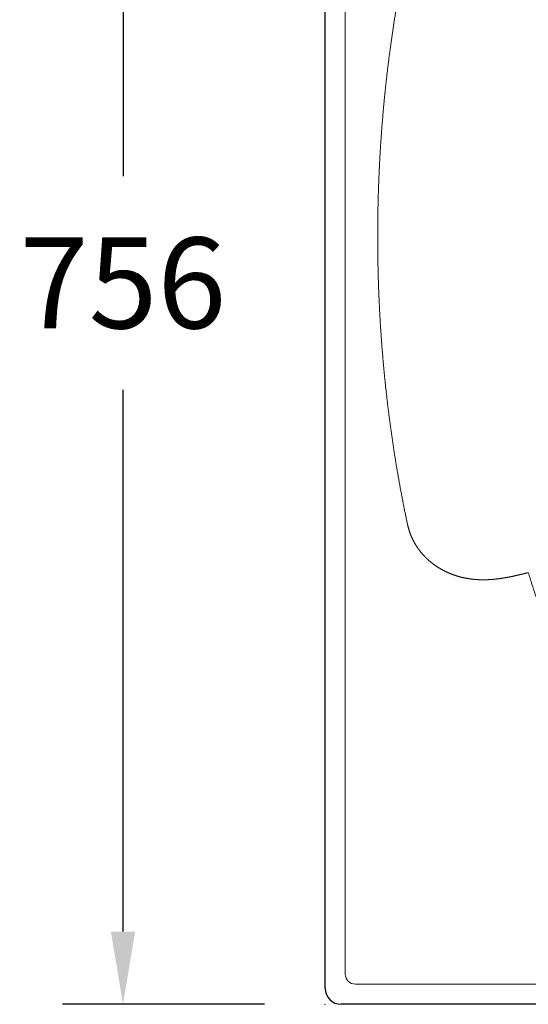
# Model space of a CAD drawing. Units: millimetres. Extents: x 47423 to 52640, y 30062 to 37527.
# Drawn here: x 48607 to 48859, y 33794 to 34281 of the extents above; entities that cross this region are included whole.
import ezdxf

# ---------------------------------------------------------------- set-up
doc = ezdxf.new("R2010")
doc.units = ezdxf.units.MM
doc.layers.get('0').update_dxf_attribs({"lineweight": 13})
for name, color, linetype, lineweight in [('2 MED 0.18mm', 2, 'Continuous', 18), ('3 BOLD 0.25mm', 1, 'Continuous', 25), ('DIMENSION', 141, 'Continuous', 13), ('DIMENSION 2', 30, 'Continuous', 13)]:
    doc.layers.add(name, color=color, linetype=linetype, lineweight=lineweight)
doc.styles.add('TECH DWG 1_30', font='lte50265.ttf', dxfattribs={"height": 45})
doc.dimstyles.new('TECH DWG 1_30', dxfattribs={"dimscale": 30, "dimtxt": 1.6, "dimasz": 1.2, "dimexe": 1, "dimexo": 1, "dimgap": 1, "dimtad": 0, "dimtih": 1, "dimtoh": 1, "dimdec": 0, "dimzin": 0, "dimdsep": 46, "dimtxsty": 'TECH DWG 1_30', "dimcen": 0.09, "dimdle": 2.623881747461215e-305, "dimazin": 3, "dimtfac": 1, "dimtdec": 0, "dimtofl": 0, "dimtmove": 0, "dimatfit": 2, "dimfxl": 0, "dimtolj": 1, "dimtzin": 0, "dimarcsym": 0})

# ---------------------------------------------------------------- blocks, each defined once
blk = doc.blocks.new('*D204')
at = {"layer": 'Defpoints', "color": 0}
for p in [(48758.56864110899, 34554.10370020893), (48658.56864110899, 33793.6037002118), (48758.56864110898, 33793.6037002118)]:
    blk.add_point(p, dxfattribs=at)
at = {"layer": 'DIMENSION 2', "color": 0, "lineweight": -2}
for p, q in [((48728.56864110899, 34554.10370020893), (48628.56864110899, 34554.10370020893)), ((48658.56864110899, 34518.10370020893), (48658.56864110899, 34203.85370021036)), ((48658.56864110899, 33829.6037002118), (48658.56864110899, 34097.97134726919)), ((48728.56864110898, 33793.6037002118), (48628.56864110899, 33793.6037002118))]:
    blk.add_line(p, q, dxfattribs=at)
at = {"layer": 'DIMENSION 2', "color": 0}
for points in [[(48652.56864110899, 34518.10370020893), (48664.56864110899, 34518.10370020893), (48658.56864110899, 34554.10370020893)], [(48652.56864110899, 33829.6037002118), (48664.56864110899, 33829.6037002118), (48658.56864110899, 33793.6037002118)]]:
    blk.add_solid(points, dxfattribs=at)
at = {"layer": 'DIMENSION 2', "color": 0, "insert": (48658.56864110898, 34150.91252373978), "char_height": 45, "attachment_point": 5, "style": 'TECH DWG 1_30'}
blk.add_mtext('\\A1;756', dxfattribs=at)

msp = doc.modelspace()

# ---------------------------------------------------------------- linework, layer by layer
at = {"linetype": 'Continuous'}
for p, q in [((48768.54890421333, 34539.13330505606), (48768.54890421333, 33808.57409528721)), ((50263.59824608242, 33803.58396331613), (48773.53903605787, 33803.58396331613))]:
    msp.add_line(p, q, dxfattribs=at)
for start, end in [(180, 180.5805303154466), (180.5805303154466, 270)]:
    msp.add_arc((48773.53903580479, 33808.57409490758), 4.990131591452251, start, end, dxfattribs=at)
at = {"layer": '2 MED 0.18mm', "linetype": 'Continuous'}
for points, start_tangent, end_tangent in [([(48784.56993997203, 34173.8537001697), (48784.57404832453, 34176.25788805755), (48784.58637725745, 34178.66297698712), (48784.60692897899, 34181.06851003929), (48784.63570493305, 34183.4743627227), (48784.6727048895, 34185.88036446575), (48784.71792748837, 34188.28634522385), (48784.77136069785, 34190.69176032096), (48784.83285000008, 34193.09109244095), (48784.90225256098, 34195.48161923546), (48784.97951067561, 34197.86417138427), (48785.06459634299, 34200.24003756059), (48785.15749161615, 34202.61030724719), (48785.25819445516, 34204.97607601785), (48785.3667177692, 34207.33842825225), (48785.48308560687, 34209.6983682718), (48785.60734343716, 34212.05702792467), (48785.73954594175, 34214.41542687295), (48785.87976719339, 34216.77466335915), (48786.02810286102, 34219.13592785779), (48786.18468572757, 34221.50070311378), (48786.34965512113, 34223.87027108781), (48786.52320921536, 34226.24645614186), (48786.7053476368, 34228.62820756806), (48786.89568998979, 34231.00998378878), (48787.09404873548, 34233.38939737655), (48787.30038796902, 34235.76613698465), (48787.51468465081, 34238.14007134309), (48787.73690669263, 34240.51098388205), (48787.96703029069, 34242.87876294133), (48788.20503733693, 34245.24335956095), (48788.45089986024, 34247.60463280488), (48788.70458735153, 34249.96243065888), (48788.96607547345, 34252.31666543953), (48789.23532925329, 34254.66716550033), (48789.51231940674, 34257.0138188163), (48789.79701840862, 34259.35653450798), (48790.08938251915, 34261.69509820665), (48790.38936642656, 34264.02929832057), (48790.6969485977, 34266.35911426037), (48791.01209268888, 34268.68441839692), (48791.33475237925, 34271.00501742617), (48791.6648834136, 34273.32074776002), (48792.00244867355, 34275.63150285014), (48792.347407176, 34277.93715661), (48792.69971016177, 34280.23753762069), (48793.05930517154, 34282.53246320949), (48793.4261146232, 34284.82160028441), (48793.80010339024, 34287.1048959222), (48794.18123587116, 34289.38229649009), (48794.56945731502, 34291.6536358258), (48794.96470734342, 34293.91872670916), (48795.36692184654, 34296.17736888271), (48795.77604765962, 34298.42943458613), (48796.19201603244, 34300.67471705431), (48796.61471251296, 34302.91277739244), (48797.04409116745, 34305.14355217725), (48797.48010812493, 34307.36699418175), (48797.92269971361, 34309.58295632711), (48798.37178556506, 34311.79121723953), (48798.82731273417, 34313.99169712451), (48799.28917636136, 34316.18407302439)], (0, 1), (0.2078586933471805, 0.9781588641933391)), ([(48784.56993997203, 34173.8537001697), (48784.57404832453, 34171.44951236241), (48784.58637725745, 34169.04442344017), (48784.60692897899, 34166.638890388), (48784.63570493305, 34164.23303770462), (48784.6727048895, 34161.82703595421), (48784.71792748837, 34159.42105520346), (48784.77136069785, 34157.01564010607), (48784.83285000008, 34154.61630798633), (48784.90225256098, 34152.22578111156), (48784.97951067561, 34149.84322904302), (48785.06459634299, 34147.46736286672), (48785.15749161615, 34145.09709317276), (48785.25819445516, 34142.73132440947), (48785.3667177692, 34140.36897209474), (48785.48308560687, 34138.00903214815), (48785.60734343716, 34135.65037250261), (48785.73954594175, 34133.29197354701), (48785.87976719339, 34130.93273706817), (48786.02810286102, 34128.57147256217), (48786.18468572757, 34126.20669723298), (48786.34965512113, 34123.8371293324), (48786.52320921536, 34121.46094427809), (48786.7053476368, 34119.07919285189), (48786.89568998979, 34116.69741663117), (48787.09404873548, 34114.31800297044), (48787.30038796902, 34111.94126344267), (48787.51468465081, 34109.56732907686), (48787.73690669263, 34107.19641653817), (48787.96703029069, 34104.82863740569), (48788.20503733693, 34102.46404086634), (48788.45089986024, 34100.1027676224), (48788.70458735153, 34097.74496976841), (48788.96607547345, 34095.39073490746), (48789.23532925329, 34093.04023485402), (48789.51231940674, 34090.69358161102), (48789.79701840862, 34088.35086591197), (48790.08938251915, 34086.01230222067), (48790.38936642656, 34083.67810202616), (48790.6969485977, 34081.34828616692), (48791.01209268888, 34079.02298195007), (48791.33475237925, 34076.70238292056), (48791.6648834136, 34074.38665266729), (48792.00244867355, 34072.07589749688), (48792.347407176, 34069.77024381729), (48792.69971016177, 34067.46986273366), (48793.05930517154, 34065.17493721047), (48793.4261146232, 34062.88580006258), (48793.80010339024, 34060.60250443216), (48794.18123587116, 34058.32510393723), (48794.56945731502, 34056.05376459415), (48794.96470734342, 34053.78867364493), (48795.36692184654, 34051.53003146402), (48795.77604765962, 34049.27796583383), (48796.19201603244, 34047.03268329242), (48796.61471251296, 34044.79462303488), (48797.04409116745, 34042.56384825004), (48797.48010812493, 34040.3404061726), (48797.92269971361, 34038.12444401988), (48798.37178556506, 34035.9161831072), (48798.82731273417, 34033.71570329544), (48799.28917636136, 34031.5233274029)], (0, -1), (0.2078586933471805, -0.9781588641933391)), ([(48799.28917636136, 34031.5233274029), (48799.33949093081, 34031.29053971097), (48799.392268752, 34031.05440089454), (48799.44701655867, 34030.81738006191), (48799.50332238944, 34030.58131006501), (48799.56109476887, 34030.34652082923), (48799.62033307552, 34030.11295058469), (48799.68102948238, 34029.88057280319), (48799.74317250564, 34029.64937660533), (48799.80675004811, 34029.41935628014), (48799.87175079106, 34029.19050279025), (48799.93816688884, 34028.96279780478), (48800.00599036017, 34028.73622457984), (48800.07521215346, 34028.51077232992), (48800.14582421081, 34028.28642835455), (48800.21781915842, 34028.06317911235), (48800.29119014453, 34027.84101121496), (48800.36592956549, 34027.61991470358), (48800.44202921324, 34027.39988266899), (48800.51948300074, 34027.18090314842), (48800.59829084741, 34026.96294855441), (48800.6784477378, 34026.7460076268), (48800.75994781843, 34026.53007214701), (48800.84278568935, 34026.31513345031), (48800.92695686129, 34026.10118218495), (48801.01245707141, 34025.88820845775), (48801.09928389583, 34025.67619949522), (48801.18743869821, 34025.465134846), (48801.27691972726, 34025.25500233551), (48801.36772493228, 34025.04579261223), (48801.45985226179, 34024.83749653619), (48801.55329996506, 34024.63010523796), (48801.64806690125, 34024.42360949017), (48801.74415314333, 34024.21799866141), (48801.84156013942, 34024.01325959006), (48801.94029115746, 34023.80937721366), (48802.04034878638, 34023.60633853228), (48802.14173287213, 34023.40413753472), (48802.24444303499, 34023.20276890577), (48802.34848049552, 34023.00222533366), (48802.45385010916, 34022.80249275711), (48802.56055622661, 34022.60355984342), (48802.66859982337, 34022.40542225611), (48802.77799208723, 34022.20805755521), (48802.88873438156, 34022.01146271381), (48803.00082853425, 34021.8156341414), (48803.11427766048, 34021.62056674935), (48803.22908700981, 34021.42625233346), (48803.34526464387, 34021.23267885858), (48803.46282212994, 34021.0398297558), (48803.5817642389, 34020.84770047), (48803.70209502178, 34020.65628847833), (48803.8238190335, 34020.46559051996), (48803.94694364832, 34020.27560005071), (48804.07147814873, 34020.08630816468), (48804.19743545832, 34019.89770126938), (48804.32482546635, 34019.70977181855), (48804.45365342288, 34019.52251913228), (48804.58392533442, 34019.33594268408), (48804.71565001941, 34019.15003775082), (48804.84884116518, 34018.96479399317), (48804.98351208708, 34018.78020243942), (48805.1196745755, 34018.5962571455), (48805.25733614303, 34018.41295866649), (48805.39650403614, 34018.23030842877), (48805.53718804516, 34018.0483047648), (48805.6794093269, 34017.86693245887), (48805.82318125502, 34017.68618703606), (48805.96851387572, 34017.50606902262), (48806.11541753569, 34017.32657917908), (48806.26390279311, 34017.14771849274), (48806.41398296261, 34016.96948521574), (48806.56568108428, 34016.79186687437), (48806.71900514993, 34016.61486955192), (48806.87397181215, 34016.4384899068), (48807.03059689025, 34016.26272626458), (48807.18889033938, 34016.08758410216), (48807.34886813212, 34015.91306287814), (48807.51055522438, 34015.73915295572), (48807.67396407496, 34015.56585932149), (48807.83910449699, 34015.39318983555), (48808.00599163272, 34015.22114759807), (48808.17465399174, 34015.04972251201), (48808.34510747317, 34014.87891844458), (48808.51736560448, 34014.70874209383), (48808.69144315521, 34014.5391996893), (48808.86735599957, 34014.37029648108), (48809.04512956087, 34014.20202965419), (48809.22478610786, 34014.03440020284), (48809.40633818704, 34013.86741877308), (48809.58980063803, 34013.70109448289), (48809.77520166313, 34013.53542490468), (48809.96256234199, 34013.37041498128), (48810.15189688545, 34013.2060762731), (48810.3432255216, 34013.04241568914), (48810.5365719886, 34012.87943788774), (48810.73195163418, 34012.71715502821), (48810.92938964389, 34012.55557205361), (48811.12890882322, 34012.39469634138), (48811.33051100789, 34012.23455282486), (48811.53407792823, 34012.07525924731), (48811.73951361215, 34011.91691066303), (48811.94673175798, 34011.75959003968), (48812.1556175875, 34011.60339745496), (48812.36609726175, 34011.44839771408), (48812.57819991495, 34011.29457818896), (48812.79193178394, 34011.1419440421), (48813.00728426312, 34010.99051087683), (48813.22427059725, 34010.8402791322), (48813.4428916865, 34010.69125803559), (48813.66313127222, 34010.5434684769), (48813.88498470084, 34010.39692293781), (48814.10846346247, 34010.25162347975), (48814.33355956952, 34010.10758499017), (48814.56026656178, 34009.96482125182), (48814.78858952792, 34009.82333848717), (48815.01855228306, 34009.68313214053), (48815.25015382544, 34009.54421331912), (48815.48339157765, 34009.40659388261), (48815.71827359711, 34009.27027975344), (48815.95480802235, 34009.13527710289), (48816.19299014045, 34009.00159953847), (48816.43282253279, 34008.86925657307), (48816.67431980465, 34008.73825154048), (48816.91747130624, 34008.60860141185), (48817.16226624182, 34008.48032322402), (48817.40870011818, 34008.35343019628), (48817.65676191627, 34008.22793891958), (48817.90644478484, 34008.10386352784), (48818.15776485027, 34007.98120685069), (48818.41071915146, 34007.85998142067), (48818.66530584531, 34007.7401993386), (48818.92153803515, 34007.62186562105), (48819.17940277877, 34007.50499783071), (48819.43888593146, 34007.38961339196), (48819.70002826035, 34007.27570583338), (48819.96282428541, 34007.16328961113), (48820.22725127755, 34007.0523862437), (48820.49331903127, 34006.94300349617), (48820.76102877822, 34006.83515268048), (48821.03037731607, 34006.72884727181), (48821.30136290095, 34006.62409996412), (48821.57398902038, 34006.52092163711), (48821.84824891502, 34006.41932719971), (48822.12413696153, 34006.31933079298), (48822.40166919498, 34006.22093918071), (48822.68081147646, 34006.12417685777), (48822.96153673346, 34006.02906481586), (48823.24389933745, 34005.9355969575)], (0.2078587118452768, -0.9781588602624944), (0.950432905921988, -0.3109297209027877)), ([(48823.24389933745, 34005.9355969575), (48823.50693575482, 34005.85057615735), (48823.76966220007, 34005.76769874386), (48824.03205881438, 34005.68694319068), (48824.29410940156, 34005.60828706507), (48824.55584050789, 34005.5316954528), (48824.81724749005, 34005.45714387401), (48825.07832159907, 34005.38460927397), (48825.33907995626, 34005.31406209116), (48825.5995233875, 34005.24547789669), (48825.85964673088, 34005.17883448397), (48826.11944609627, 34005.11410950073), (48826.37893146081, 34005.05127769218), (48826.63811277202, 34004.99031473119), (48826.89698798314, 34004.93119931871), (48827.15556660628, 34004.87390834167), (48827.41384589634, 34004.81842178774), (48827.6718253195, 34004.76471935881), (48827.92952998048, 34004.71277610706), (48828.18696002624, 34004.662573102), (48828.4441068577, 34004.61409308032), (48828.70098158521, 34004.56731542265), (48828.9575969135, 34004.52221998443), (48829.21395906789, 34004.478788055), (48829.47006630525, 34004.43700290438), (48829.7259361883, 34004.39684483489), (48829.98157313364, 34004.35829680947), (48830.23698360464, 34004.3213419454), (48830.49217330095, 34004.28596374676), (48830.74715097153, 34004.25214555704), (48831.00192521494, 34004.2198713199), (48831.25650278742, 34004.18912544598), (48831.51089716108, 34004.15989220743), (48831.76511098993, 34004.1321571489), (48832.01915766575, 34004.10590520791), (48832.27304721689, 34004.0811220825), (48832.52678140196, 34004.05779439908), (48832.78037466509, 34004.0359080019), (48833.03384533772, 34004.01544891814), (48833.28719220551, 34003.99640495145), (48833.54042156806, 34003.97876364987), (48833.79355290785, 34003.96251184469), (48834.04659869129, 34003.94763714926), (48834.29955709416, 34003.93412831104), (48834.55244895547, 34003.92197315562), (48834.80528613512, 34003.91116034253), (48835.0580790559, 34003.90167893276), (48835.31083858703, 34003.89351805365), (48835.56357439466, 34003.88666734465), (48835.81629513644, 34003.88111641524), (48836.06901954133, 34003.87685505075), (48836.32176317622, 34003.87387352677), (48836.57452521916, 34003.87216225684), (48836.82731958022, 34003.87171188976), (48837.08017234878, 34003.87251322674), (48837.33309501132, 34003.87455713518), (48837.58609410124, 34003.87783502408), (48837.83918269933, 34003.88233822114), (48838.09237419737, 34003.88805837634), (48838.34568204537, 34003.89498740282), (48838.59912488522, 34003.90311748437), (48838.85272127061, 34003.91244109657), (48839.1064738561, 34003.92295016024), (48839.36040349069, 34003.93463753884), (48839.6145279578, 34003.94749615465), (48839.86885343162, 34003.96151856384), (48840.12340552568, 34003.97669829566), (48840.37819627208, 34003.99302849891), (48840.6332382065, 34004.01050210999), (48840.8885535392, 34004.02911320671), (48841.14415686813, 34004.04885514987), (48841.40005907693, 34004.06972133649), (48841.65627969947, 34004.09170590261), (48841.91284468162, 34004.11480362045), (48842.16976450886, 34004.13900807757), (48842.42705044115, 34004.16431289744), (48842.68472748903, 34004.19071298426), (48842.94281688619, 34004.21820316829), (48843.20132956746, 34004.24677713941), (48843.46028379782, 34004.27642941366), (48843.71969896108, 34004.30715466799), (48843.97959628336, 34004.33894781371), (48844.23999492587, 34004.37180360041), (48844.500914506, 34004.40571663213), (48844.7623750988, 34004.44068180544), (48845.02438979945, 34004.47669304356), (48845.28698162972, 34004.51374547007), (48845.55017570191, 34004.55183469046), (48845.81398934883, 34004.59095498642), (48846.07843603207, 34004.63110012865), (48846.34353970844, 34004.67226524711), (48846.60932395155, 34004.71444532629), (48846.87580359372, 34004.75763419467), (48847.14299369346, 34004.80182525712), (48847.41091896524, 34004.84701347536), (48847.67960260189, 34004.8931937609), (48847.94906346101, 34004.94035973023), (48848.21931782618, 34004.988504605), (48848.49038569506, 34005.0376220754), (48848.76228455424, 34005.08770530486), (48849.03502908957, 34005.13874676167), (48849.30863701392, 34005.19073913475), (48849.5831296964, 34005.24367597436), (48849.85852714568, 34005.29754996875), (48850.13483794617, 34005.35235176633), (48850.4120748826, 34005.40807232949), (48850.69026099454, 34005.46470464587), (48850.96940958611, 34005.52223951776), (48851.24952834574, 34005.58066637877), (48851.5306312646, 34005.63997571678), (48851.81272700716, 34005.70015688518), (48852.09582006661, 34005.76119795161), (48852.37991196041, 34005.8230862074), (48852.66501273106, 34005.88581055352), (48852.95113522575, 34005.94936033672), (48853.238275262, 34006.01372088872), (48853.52642599592, 34006.07887624112), (48853.81558340612, 34006.14481177735), (48854.10574033037, 34006.21151206888), (48854.39689783996, 34006.27896449603), (48854.68903137055, 34006.34715095437), (48854.9821305799, 34006.41605440712), (48855.27618550869, 34006.48565827128), (48855.57117827612, 34006.5559415687), (48855.86708576942, 34006.62688300006), (48856.16412107825, 34006.6985218085), (48856.45919598351, 34006.7700955117), (48856.73259066466, 34006.83676272455), (48856.97047512037, 34006.89503809124), (48857.17958659414, 34006.94646337013), (48857.3654690909, 34006.99232743909), (48857.5314888748, 34007.03340784258), (48857.68068550361, 34007.07041783813), (48857.81500553276, 34007.10381182232), (48857.93364603433, 34007.13336531325), (48858.0394604655, 34007.1597683688), (48858.13814243593, 34007.18442904959), (48858.23504712475, 34007.20867997345), (48858.3332197868, 34007.23328088729), (48858.43193065707, 34007.25804803615), (48858.53004354457, 34007.28269646991), (48858.62674548253, 34007.30702131671), (48858.72515154313, 34007.33180679644), (48858.83142075429, 34007.35860902867), (48858.95144322839, 34007.38892552782), (48859.08726326174, 34007.42328641166)], (0.9504329109209582, -0.3109297056222098), (0.9693978066813981, 0.2454951983263517)), ([(48965.07376623451, 33851.62913454754), (48964.37938489171, 33852.00366851682), (48963.68772126052, 33852.38125571753), (48962.99793125907, 33852.76235595697), (48962.31075896896, 33853.14654769074), (48961.62821087264, 33853.5327027931), (48960.94508380807, 33853.92375700811), (48960.26160927243, 33854.31960448233), (48959.58660339403, 33854.71508577801), (48958.9834023365, 33855.0723411947), (48958.4569784518, 33855.38710922175), (48957.99411637054, 33855.66618427407), (48957.58499747825, 33855.91466319969), (48957.22110840533, 33856.13710130724), (48956.89596067974, 33856.33700202728), (48956.6041367447, 33856.51733898724), (48956.34128132169, 33856.68052622989), (48956.10439744763, 33856.82820041459), (48955.89008015384, 33856.96231229661), (48955.69864116683, 33857.08250292179), (48955.52445996662, 33857.19220835665), (48955.35728772281, 33857.29771737112), (48955.1793513406, 33857.41024455099), (48954.98005361568, 33857.53663504127), (48954.75627392663, 33857.67904827055), (48954.50934009759, 33857.83678245302), (48954.23586206851, 33858.01220356352), (48953.93235767171, 33858.20778413889), (48953.594359008, 33858.42671377051), (48953.21618576445, 33858.67307265633), (48952.79138027447, 33858.95159353517), (48952.31140110159, 33859.2685755958), (48951.7651748045, 33859.63228359774), (48951.14173223876, 33860.05131433855), (48950.4974221044, 33860.48879379394), (48949.85412541308, 33860.93012083529), (48949.21304975696, 33861.37448445916), (48948.57409214794, 33861.82196171046), (48947.9372894858, 33862.27253074898), (48947.30273857558, 33862.72612580419), (48946.67042785736, 33863.18275706928), (48946.04036501613, 33863.64242156788), (48945.4125875359, 33864.1050942861), (48944.78719376512, 33864.57070434295), (48944.16414147383, 33865.03928421035), (48943.54339250542, 33865.51086355969), (48942.9249131595, 33865.98546876513), (48942.30876123236, 33866.463058763), (48941.69491482525, 33866.94365378556), (48941.08340397855, 33867.42723391494), (48940.4743242883, 33867.91372636143), (48939.86768289781, 33868.40312693571), (48939.26344140507, 33868.89546896498), (48938.66162589556, 33869.39073410392), (48938.06220093177, 33869.88895271865), (48937.46518400058, 33870.39011308098), (48936.87061571165, 33870.89418430544), (48936.2785372895, 33871.40113417603), (48935.68906371678, 33871.91086524759), (48935.10210906109, 33872.4234527445), (48934.51768419474, 33872.93888912818), (48933.93584083147, 33873.45713061505), (48933.35657775697, 33873.97817909205), (48932.77985968073, 33874.50206671615), (48932.20571140092, 33875.02877297799), (48931.63420127257, 33875.5582361801), (48931.06534019057, 33876.09044675812), (48930.49912745635, 33876.62540584582), (48929.93559189308, 33877.16308690081), (48929.37480309584, 33877.70342329759), (48928.81673618534, 33878.2464383901), (48928.26135648911, 33878.79216557145), (48927.70868795685, 33879.3405817073), (48927.15878230914, 33879.89163532196), (48926.61162890008, 33880.4453369154), (48926.06723008404, 33881.00168380362), (48925.52562425908, 33881.56063654696), (48924.98683775208, 33882.12216705309), (48924.45086979463, 33882.68627527082), (48923.91771954639, 33883.25296125844), (48923.38742040409, 33883.82218852266), (48922.85997813304, 33884.39394983903), (48922.33541084865, 33884.96822420847), (48921.8137219655, 33885.54500662913), (48921.29492805956, 33886.12427753455), (48920.77903544801, 33886.7060284212), (48920.26607051624, 33887.29022795009), (48919.75604406734, 33887.87686206101), (48919.24895457286, 33888.46593074612), (48918.74481071219, 33889.05742251868), (48918.24363301363, 33889.65131145831), (48917.74544095177, 33890.24757252883), (48917.25023200821, 33890.84620665898), (48916.75810619086, 33891.44709048326), (48916.26599124637, 33892.05402520041), (48915.79560154147, 33892.63993888735), (48915.37882757621, 33893.1638735926), (48915.01719512504, 33893.6221383216), (48914.65330263016, 33894.08701434725), (48914.2421412734, 33894.61681719289), (48913.78459969905, 33895.21175698686), (48913.3145823403, 33895.82900873615), (48912.88187179891, 33896.40289540803), (48912.50028849348, 33896.91323997465), (48912.17118716764, 33897.35656300979), (48911.86865240877, 33897.76625007462), (48911.55119998631, 33898.19835153361), (48911.19416351615, 33898.68661767862), (48910.79565902238, 33899.23432268426), (48910.34843273996, 33899.85254399433), (48909.84365264437, 33900.55483866954), (48909.26875420696, 33901.36056363135), (48908.61507590917, 33902.28437583481), (48907.92984820303, 33903.26163166371), (48907.24269857221, 33904.25082979218), (48906.55636289886, 33905.24815671521), (48905.87040321615, 33906.25432972689), (48905.18478310035, 33907.26949469197), (48904.49959691477, 33908.29360528984), (48903.81485455603, 33909.32674123391), (48903.13058195548, 33910.36895902349), (48902.4468661977, 33911.42022177034), (48901.76370810515, 33912.48062544229), (48901.08118548333, 33913.55014656101), (48900.39933673787, 33914.62882328756), (48899.71815547867, 33915.71676559907), (48899.03775129521, 33916.81389811821), (48898.3581138419, 33917.92033926004), (48897.67934008832, 33919.03603214604), (48897.00156524203, 33920.16085531866), (48896.32449804206, 33921.29539975932), (48895.64872466981, 33922.43878108331), (48894.9743014855, 33923.59100478167), (48894.29950299395, 33924.75514665772), (48893.62706059453, 33925.92658938362), (48892.95802225421, 33927.10359497887), (48892.29018329065, 33928.28992257811), (48891.61583273126, 33929.49957574026), (48890.94393857602, 33930.71672108175), (48890.27412696164, 33931.9420885245), (48889.60600934995, 33933.17646259547), (48888.93950026885, 33934.4200912985), (48888.27454753748, 33935.67317478894), (48887.61111443531, 33936.93588539982), (48886.94923342344, 33938.20827598911), (48886.28891865423, 33939.49042769631), (48885.63017096826, 33940.78246257132), (48884.97299081535, 33942.08450026533), (48884.31742633323, 33943.39657436904), (48883.66360863067, 33944.71853050734), (48883.01158867555, 33946.05039219504), (48882.36131770108, 33947.3923976014), (48881.71271426781, 33948.74485967458), (48881.06593960205, 33950.10757240291), (48880.42119135156, 33951.48022754661), (48879.77847864476, 33952.86294877193), (48879.13771904413, 33954.25606293404), (48878.49890578238, 33955.65973894375), (48877.86225392748, 33957.07362240295), (48877.22788317812, 33958.49757673249), (48876.59574593036, 33959.93186453132), (48875.96577738658, 33961.37679403131), (48875.3380745935, 33962.83230218162), (48874.71286127959, 33964.29797899911), (48874.09024285633, 33965.77372478611), (48873.47017901378, 33967.25979795876), (48872.85256298364, 33968.75662757775), (48872.23752617493, 33970.26404863571), (48871.62528335194, 33971.78164786591), (48871.01587360373, 33973.309497978), (48870.40923898418, 33974.84792255082), (48869.80542945101, 33976.39697802514), (48869.20462137072, 33977.95632848617), (48868.60690957062, 33979.5258816142), (48868.01225238394, 33981.10593384739), (48867.42062014663, 33982.69676245864), (48866.83220168763, 33984.29800629303), (48866.24718363512, 33985.90928608416), (48865.66559526576, 33987.53071637191), (48865.08740920399, 33989.16257922693), (48864.51258445937, 33990.80515228746), (48863.94118863762, 33992.45841465676), (48863.37380702421, 33994.12085538056), (48862.81068501693, 33995.79191328796), (48862.25194187544, 33997.47135649023), (48861.69821990778, 33999.15737677675), (48861.1500719201, 34000.84836294841), (48860.60867310881, 34002.54070789162), (48860.07581801142, 34004.22875360977), (48859.56448061376, 34005.87062800674), (48859.08726326174, 34007.42328641166)], (-0.8813297008427217, 0.4725018078404344), (-0.2922690533862388, 0.9563361336019423))]:
    msp.add_spline(points, degree=3, dxfattribs=dict(at, start_tangent=start_tangent, end_tangent=end_tangent))
at = {"layer": '3 BOLD 0.25mm', "linetype": 'Continuous'}
for p, q in [((48758.56864103531, 33801.58791128248), (48758.56864103531, 34546.11948906079)), ((50270.5844301223, 33793.60370013263), (48766.55285201822, 33793.60370013263))]:
    msp.add_line(p, q, dxfattribs=at)
msp.add_arc((48766.55285159684, 33801.58791069416), 7.984210561533522, 180, 270, dxfattribs=at)
at = {"layer": 'DIMENSION'}
msp.add_point((48758.56864110898, 33793.6037002118), dxfattribs=at)

# ---------------------------------------------------------------- dimensions: what is measured, and where the dimension line sits
at = {"layer": 'DIMENSION 2'}
dim = msp.add_linear_dim(base=(48658.56864110899, 33793.6037002118), p1=(48758.56864110899, 34554.10370020893), p2=(48758.56864110898, 33793.6037002118), angle=90, text='756', dimstyle='TECH DWG 1_30', dxfattribs=at)
dim.commit()
dim.dimension.update_dxf_attribs({"geometry": '*D204', "text_midpoint": (48658.56864110898, 34150.91252373978), "dimtype": 160})

doc.saveas('drawing.dxf')
